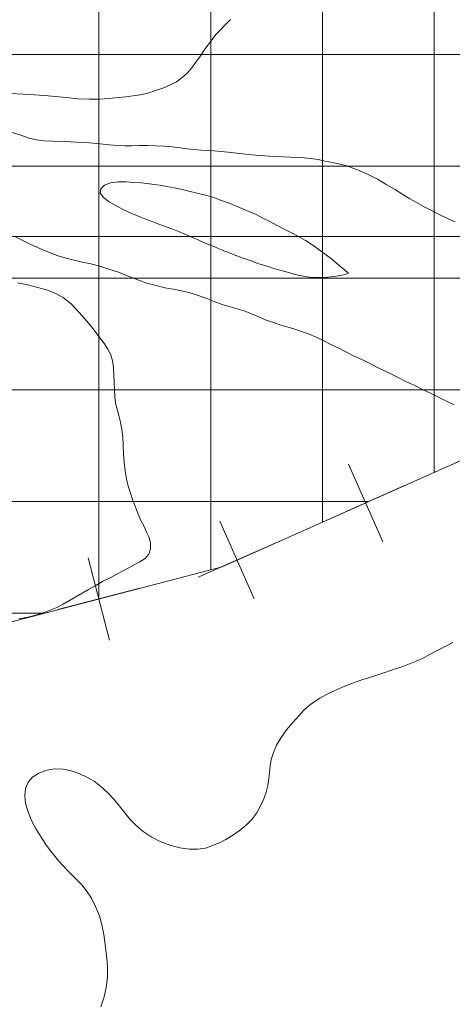
# Model space of a CAD drawing. Units: metres. Extents: x 210933 to 222263, y 210848 to 219934.
# Drawn here: x 212194 to 212317, y 213090 to 213370 of the extents above; entities that cross this region are included whole.
import ezdxf

# ---------------------------------------------------------------- set-up
doc = ezdxf.new("R2010")
doc.units = ezdxf.units.M
doc.header["$LTSCALE"] = 25.4
for name, color, linetype, lineweight in [('line limit urbano', 40, 'Continuous', 0), ('None', 7, 'Continuous', 0), ('plancheta', 254, 'Continuous', 0), ('Z6E', 230, 'Continuous', 0)]:
    doc.layers.add(name, color=color, linetype=linetype, lineweight=lineweight)
doc.layers.add('LOCKUP', color=7, linetype='Continuous')

# ---------------------------------------------------------------- blocks, each defined once
blk = doc.blocks.new('*U10')
at = {"layer": 'plancheta', "color": 6, "linetype": 'Continuous', "lineweight": 0}
blk.add_line((211169.5647, 213308.3648), (213169.5646, 213308.3648), dxfattribs=at)
for points in [[(212194.2648, 213199.6648), (212196.7648, 213200.1648), (212199.0648, 213200.7648), (212201.1648, 213201.3648), (212203.1648, 213202.1648), (212205.0648, 213202.9648), (212206.8648, 213203.8648), (212208.6648, 213204.8648), (212210.4648, 213205.9648), (212212.2648, 213206.9648), (212214.0648, 213208.0648), (212215.9648, 213209.0648), (212218.0648, 213210.2648), (212220.1648, 213211.3648), (212222.0648, 213212.3648), (212223.8648, 213213.3648), (212225.4648, 213214.1648), (212227.0648, 213215.0648), (212228.6648, 213215.8648), (212230.1648, 213216.8648), (212231.1648, 213218.0648), (212231.6648, 213219.5648), (212231.6648, 213221.1648), (212231.2648, 213222.7648), (212230.5648, 213224.3648), (212229.8648, 213225.9648), (212228.9648, 213227.6648), (212228.1648, 213229.4648), (212227.3648, 213231.4648), (212226.6648, 213233.3648), (212225.9648, 213235.3648), (212225.3648, 213237.3648), (212224.8648, 213239.4648), (212224.4648, 213241.7648), (212224.1648, 213244.1648), (212223.9648, 213246.5648), (212223.8648, 213249.0648), (212223.7648, 213251.3648), (212223.5648, 213253.5648), (212223.1648, 213255.5648), (212222.6648, 213257.4648), (212222.1648, 213259.2648), (212221.7648, 213260.9648), (212221.5648, 213262.7648), (212221.4648, 213264.7648), (212221.3648, 213266.8648), (212221.2648, 213268.9648), (212221.1648, 213271.0648), (212220.8648, 213272.9648), (212220.3648, 213274.6648), (212219.5648, 213276.2648), (212218.5648, 213277.8648), (212217.2648, 213279.5648), (212215.6648, 213281.6648), (212213.6648, 213284.1648), (212211.3648, 213286.7648), (212209.1648, 213289.1648), (212206.9648, 213290.8648), (212204.7648, 213292.1648), (212202.3648, 213293.0648), (212199.6648, 213293.8648), (212196.7648, 213294.5648), (212193.8648, 213295.1648)], [(212191.7648, 213348.9647), (212195.4648, 213348.7647), (212198.6648, 213348.5647), (212201.5648, 213348.3647), (212204.5648, 213348.0647), (212207.6648, 213347.7647), (212211.0648, 213347.4647), (212214.2648, 213347.3647), (212217.2648, 213347.3647), (212220.0648, 213347.5647), (212222.4648, 213347.7647), (212224.6648, 213347.9647), (212226.6648, 213348.2647), (212228.7648, 213348.5647), (212230.8648, 213349.0647), (212233.0647, 213349.7647), (212235.1647, 213350.4647), (212237.2647, 213351.3647), (212239.0647, 213352.2647), (212240.6647, 213353.4647), (212242.0647, 213354.7647), (212243.3647, 213356.2647), (212244.4647, 213357.7647), (212245.6647, 213359.3647), (212246.7647, 213360.9647), (212247.9647, 213362.6647), (212249.0647, 213364.1647), (212250.3647, 213365.7647), (212251.6647, 213367.1647), (212252.9647, 213368.5647), (212254.3648, 213369.9647)], [(212217.5648, 213089.4647), (212218.4648, 213092.2647), (212219.0648, 213094.9647), (212219.4648, 213097.8647), (212219.4648, 213100.9647), (212219.1648, 213104.0647), (212218.7648, 213107.1647), (212218.3648, 213110.0647), (212217.8648, 213112.7647), (212217.1648, 213115.3647), (212216.0648, 213117.9647), (212214.8648, 213120.3647), (212213.4648, 213122.4647), (212212.1648, 213124.1647), (212210.7648, 213125.5647), (212209.4648, 213126.7647), (212208.1648, 213128.0647), (212206.9648, 213129.4647), (212205.6648, 213130.8647), (212204.4648, 213132.2647), (212203.2648, 213133.7647), (212201.9648, 213135.5647), (212200.5648, 213137.6647), (212199.1648, 213139.9647), (212197.8648, 213142.3647), (212196.8648, 213144.8647), (212196.1648, 213147.2647), (212195.9648, 213149.4647), (212196.1648, 213151.4647), (212196.8648, 213153.2647), (212198.1648, 213154.7647), (212199.9648, 213155.8647), (212202.1648, 213156.6647), (212204.4648, 213157.0647), (212206.8648, 213156.9647), (212209.1648, 213156.5647), (212211.3648, 213155.7647), (212213.5648, 213154.7647), (212215.6648, 213153.5647), (212217.5648, 213152.0647), (212219.4648, 213150.3647), (212221.2648, 213148.4647), (212222.8648, 213146.4647), (212224.3648, 213144.5647), (212225.8648, 213142.6647), (212227.5648, 213140.9647), (212229.5648, 213139.2647), (212231.8648, 213137.7647), (212234.3647, 213136.4647), (212237.1647, 213135.3647), (212239.9647, 213134.6647), (212242.6647, 213134.2647), (212245.0647, 213134.2647), (212247.2647, 213134.5647), (212249.2647, 213135.2647), (212251.2647, 213136.0647), (212253.0647, 213136.9647), (212254.9648, 213138.1647), (212256.8648, 213139.4647), (212258.7648, 213140.9647), (212260.4648, 213142.6647), (212261.8648, 213144.5647), (212262.9648, 213146.5647), (212263.8648, 213148.5647), (212264.5648, 213150.4647), (212264.9648, 213152.3647), (212265.2648, 213154.2647), (212265.4648, 213156.0647), (212265.6648, 213157.9647), (212265.9648, 213159.7648), (212266.5648, 213161.7648), (212267.4648, 213163.7648), (212268.7648, 213165.9648), (212270.2648, 213168.1648), (212272.0648, 213170.2648), (212273.7648, 213172.1648), (212275.2648, 213173.7648), (212276.7647, 213175.0648), (212278.1647, 213176.1648), (212279.7647, 213177.1648), (212281.6647, 213178.1648), (212283.8647, 213179.2648), (212286.3647, 213180.3648), (212289.0648, 213181.4648), (212291.9648, 213182.4648), (212294.8648, 213183.3648), (212297.6648, 213184.2648), (212300.4647, 213185.1648), (212303.3648, 213186.1648), (212306.1648, 213187.2648), (212308.7647, 213188.3648), (212311.1647, 213189.6648), (212313.4648, 213190.8648), (212315.5648, 213191.9648), (212317.5648, 213192.9648)], [(212317.9648, 213260.4648), (212315.7648, 213261.5648), (212313.4648, 213262.6648), (212311.2647, 213263.7648), (212308.9647, 213264.8648), (212306.7648, 213265.9648), (212304.3648, 213267.0648), (212301.8647, 213268.3648), (212299.3647, 213269.5648), (212296.7648, 213270.8648), (212294.1648, 213272.1648), (212291.6648, 213273.3648), (212289.3648, 213274.4648), (212287.1648, 213275.5648), (212285.1647, 213276.5648), (212283.0647, 213277.5648), (212280.8647, 213278.6648), (212278.7647, 213279.7648), (212276.5647, 213280.6648), (212274.5648, 213281.3648), (212272.6648, 213281.9648), (212270.7648, 213282.5648), (212268.6648, 213283.1648), (212266.6648, 213283.8648), (212264.5648, 213284.5648), (212262.4648, 213285.4648), (212260.3648, 213286.3648), (212258.2648, 213287.1648), (212256.2648, 213287.7648), (212254.2648, 213288.3648), (212252.0647, 213288.9648), (212249.7647, 213289.8648), (212247.3647, 213290.7648), (212244.9647, 213291.6648), (212242.6647, 213292.3648), (212240.4647, 213292.8648), (212238.1647, 213293.3648), (212235.7647, 213293.7648), (212233.2647, 213294.3648), (212230.6648, 213295.0648), (212228.0648, 213295.9648), (212225.3648, 213297.0648), (212222.5648, 213298.1648), (212219.8648, 213299.0648), (212217.2648, 213299.8648), (212214.6648, 213300.5648), (212212.2648, 213301.0648), (212209.9648, 213301.5648), (212207.5648, 213302.1648), (212205.1648, 213302.9648), (212202.6648, 213303.8648), (212200.2648, 213304.8648), (212197.8648, 213305.9648), (212195.5648, 213307.0648), (212193.2648, 213308.2648)], [(212192.2648, 213337.8647), (212194.8648, 213337.0647), (212197.1648, 213336.2647), (212199.2648, 213335.7647), (212201.3648, 213335.4647), (212203.9648, 213335.3647), (212207.1648, 213335.2647), (212210.7648, 213335.1647), (212214.3648, 213334.9647), (212217.3648, 213334.6647), (212219.9648, 213334.3647), (212222.2648, 213334.1647), (212224.3648, 213334.0647), (212226.3648, 213334.0647), (212228.4648, 213334.1647), (212230.7648, 213334.1647), (212233.1647, 213334.0647), (212235.5647, 213333.9647), (212237.8647, 213333.7648), (212240.0647, 213333.4648), (212242.0647, 213333.2648), (212244.0647, 213333.0648), (212245.9647, 213332.8648), (212247.7647, 213332.7648), (212249.6647, 213332.6648), (212251.6647, 213332.4648), (212253.7647, 213332.2648), (212256.1648, 213331.9648), (212258.7648, 213331.6648), (212261.4648, 213331.4648), (212264.1648, 213331.2648), (212266.7648, 213331.0648), (212269.1648, 213330.9648), (212271.3648, 213330.8648), (212273.3648, 213330.7648), (212275.3648, 213330.6648), (212277.2647, 213330.4648), (212279.2647, 213330.1648), (212281.2647, 213329.7648), (212283.3647, 213329.3648), (212285.4647, 213328.8648), (212287.4648, 213328.3648), (212289.4648, 213327.6648), (212291.4648, 213326.8648), (212293.6648, 213325.8648), (212296.1648, 213324.5648), (212298.6647, 213323.0648), (212301.1647, 213321.6648), (212303.3648, 213320.2648), (212305.3648, 213319.0648), (212307.4648, 213317.8648), (212309.4647, 213316.7648), (212311.6648, 213315.5648), (212313.8648, 213314.4648), (212316.0648, 213313.4648), (212318.2647, 213312.4648)], [(212287.9648, 213297.8648), (212286.7647, 213298.8648), (212285.1647, 213300.1648), (212283.0647, 213301.9648), (212280.6647, 213303.7648), (212278.1647, 213305.5648), (212275.6648, 213307.1648), (212273.0648, 213308.6648), (212270.3648, 213310.0648), (212267.8648, 213311.3648), (212265.5648, 213312.5648), (212263.5648, 213313.5648), (212261.6648, 213314.5648), (212259.5648, 213315.4648), (212256.9648, 213316.5648), (212254.2648, 213317.6648), (212251.5647, 213318.6648), (212249.3647, 213319.4648), (212247.2647, 213320.0648), (212245.2647, 213320.5648), (212242.9647, 213321.0648), (212240.6647, 213321.6648), (212238.3647, 213322.1648), (212236.2647, 213322.5648), (212234.3647, 213322.8648), (212232.5647, 213323.0648), (212230.7648, 213323.3648), (212228.9648, 213323.5648), (212226.8648, 213323.6648), (212224.6648, 213323.8648), (212222.3648, 213323.8648), (212220.2648, 213323.5648), (212218.5648, 213322.8648), (212217.5648, 213321.8648), (212217.3648, 213320.6648), (212218.2648, 213319.3648), (212219.9648, 213318.1648), (212222.0648, 213316.9648), (212224.2648, 213315.7648), (212226.5648, 213314.7648), (212228.6648, 213313.8648), (212230.5648, 213313.1648), (212232.3647, 213312.4648), (212234.0647, 213311.8648), (212235.8647, 213311.1648), (212237.7647, 213310.4648), (212239.6647, 213309.7648), (212241.4647, 213308.9648), (212243.3647, 213308.1648), (212245.1647, 213307.3648), (212246.8647, 213306.5648), (212248.6647, 213305.8648), (212250.3647, 213305.1648), (212252.0647, 213304.4648), (212253.8647, 213303.7648), (212255.8648, 213302.9648), (212257.9648, 213302.1648), (212260.2648, 213301.3648), (212262.4648, 213300.5648), (212264.7648, 213299.8648), (212266.9648, 213299.1648), (212269.1648, 213298.5648), (212271.2648, 213297.9648), (212273.1648, 213297.4648), (212275.0648, 213297.0648), (212276.8647, 213296.7648), (212278.6647, 213296.6648), (212280.3647, 213296.6648), (212282.0647, 213296.7648), (212283.6647, 213296.9648), (212284.9647, 213297.1648), (212286.1647, 213297.3648), (212286.9648, 213297.5648), (212287.9648, 213297.8648)]]:
    blk.add_lwpolyline(points, dxfattribs=at)
blk = doc.blocks.new('limite urbano')
at = {"layer": 'line limit urbano', "color": 2, "lineweight": 0}
for p, q in [((0, 12.0749), (0, -12.0749)), ((-12.0749, 0), (12.0749, 0))]:
    blk.add_line(p, q, dxfattribs=at)
blk = doc.blocks.new('PPUC_actual_120603')
at = {"layer": 'Z6E', "linetype": 'Continuous', "lineweight": 0}
h = blk.add_hatch(dxfattribs=at)
h.set_pattern_fill('NET', color=256, scale=10, style=0)
h.paths.add_polyline_path([(214290.4328, 213537.1397), (214132.2564, 213607.7717), (213970.0378, 213628.8002), (213925.3648, 213650.3093), (213919.3648, 213646.3652), (213917.3645, 213616.3635), (213873.3996, 213467.0125), (213771.7388, 213121.6647), (213956.404, 213067.3043), (214058.0649, 213412.6522), (214227.1283, 213354.5873), (214443.8374, 213299.8013), (214559.7361, 213295.5868), (214732.2949, 213356.908), (214778.1963, 213453.3797), (214906.7781, 213434.1267), (215023.5438, 213497.792), (214914.5017, 213653.8593), (214871.6136, 213634.3647), (214824.4329, 213634.3647), (214752.6659, 213652.5855), (214722.6851, 213655.643), (214691.7298, 213647.2765), (214662.9757, 213632.8997), (214640.5543, 213612.2032), (214618.3473, 213566.3647), (214600.8021, 213517.6285), (214566.9098, 213495.0337), (214529.2234, 213489.3235), (214466.3647, 213492.6625)])
h.paths.add_polyline_path([(213902.5076, 213619.0117), (213904.1791, 213644.0812), (213892.9124, 213673.5523), (213694.0413, 213854.3648), (213692.9233, 213844.2446), (213640.2952, 213666.8647), (213575.7252, 213423.7815), (213445.7095, 213452.3647), (213578.458, 213951.0228), (213581.3647, 213961.1768), (213382.7928, 214147.1127), (213353.0645, 214132.4321), (212942.3006, 213929.5856), (212882.6285, 213880.0118), (212762.2551, 213754.574), (212703.1698, 213714.8053), (212585.3231, 213667.6667), (212504.8869, 213629.8143), (212440.0504, 213582.3285), (212317.1713, 213450.4583), (212247.6986, 213398.6295), (212195.6362, 213375.49), (211926.1423, 213305.0788), (211570.1036, 213132.8285), (211571.3648, 213122.3648), (211607.3648, 213109.3648), (211642.1078, 213065.9358), (211667.3648, 213012.3648), (211667.3648, 212991.0331), (211985.2081, 213144.8045), (212252.0177, 213214.5145), (212334.1144, 213251.0027), (212427.3647, 213321.7835), (212553.4664, 213454.676), (212592.1094, 213482.9773), (212784.4114, 213564.2063), (212872.5418, 213623.9753), (212998.6749, 213755.4082), (213028.2676, 213779.9988), (213045.4094, 213790.9048), (213757.1143, 213125.102)])
at = {"layer": 'Z6E', "color": 7, "lineweight": 0}
blk.add_lwpolyline([(212440.0504, 213582.3285), (212317.1713, 213450.4583), (212247.6986, 213398.6295), (212195.6362, 213375.49), (211926.1423, 213305.0788), (211570.1036, 213132.8285), (211571.3648, 213122.3648), (211607.3648, 213109.3648), (211642.1078, 213065.9358), (211667.3648, 213012.3648), (211667.3648, 212991.0331), (211985.2081, 213144.8045), (212252.0177, 213214.5145), (212334.1144, 213251.0027)], dxfattribs=at)
at = {"layer": 'None', "color": 4, "lineweight": 0}
for p, rotation in [((212329.3647, 213248.8917), -156.0370570208945), ((212292.8123, 213232.6458), -156.0370570208945), ((212256.2601, 213216.4), -156.0370570208945), ((212216.9978, 213205.3648), -165.3575631244582)]:
    blk.add_blockref('limite urbano', p, dxfattribs=dict(at, rotation=rotation))
blk = doc.blocks.new('*U9')
at = {"linetype": 'Continuous', "lineweight": 0}
blk.add_blockref('PPUC_actual_120603', (0, 0), dxfattribs=at)
blk = doc.blocks.new('*U11')
at = {"layer": 'LOCKUP', "linetype": 'Continuous', "lineweight": 0}
for name in ['*U9', '*U10']:
    blk.add_blockref(name, (0, 0), dxfattribs=at)
blk = doc.blocks.new('*U12')
at = {"layer": 'LOCKUP', "linetype": 'Continuous', "lineweight": 0}
blk.add_blockref('*U11', (0, 0), dxfattribs=at)
blk = doc.blocks.new('*U13')
at = {"layer": 'LOCKUP', "linetype": 'Continuous', "lineweight": 0}
blk.add_blockref('*U12', (0, 0), dxfattribs=at)

msp = doc.modelspace()

# ---------------------------------------------------------------- block references
at = {"layer": 'LOCKUP', "linetype": 'Continuous', "lineweight": 0}
msp.add_blockref('*U13', (0, 0), dxfattribs=at)

doc.saveas('drawing.dxf')
